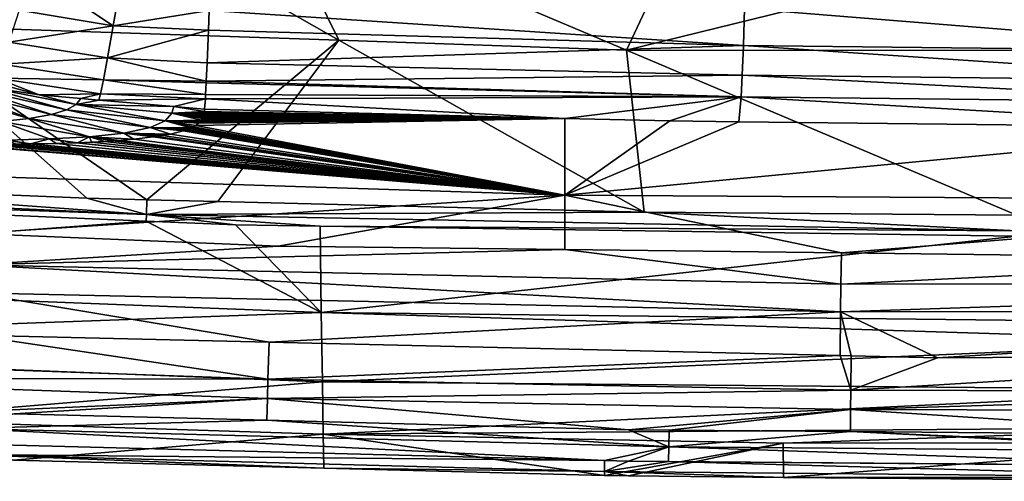
# Model space of a CAD drawing. Extents: x -850 to 850, y -400 to 400.
# Drawn here: x -345 to -67, y -400 to -270 of the extents above; entities that cross this region are included whole.
import ezdxf

# ---------------------------------------------------------------- set-up
doc = ezdxf.new("R2010")
doc.units = 0
doc.header["$MEASUREMENT"] = 0
doc.layers.add('LAYER00001', color=7, linetype='CONTINUOUS')

msp = doc.modelspace()

# ---------------------------------------------------------------- linework, layer by layer
at = {"layer": 'LAYER00001', "color": 7}
for points in [[(-380.62, -271.41, 15), (-498.42, -227.4, 15), (-326.86, -234.6, 15)], [(-380.62, -271.41, 15), (-326.86, -234.6, 15), (-254.78, -275.71, 15)], [(-254.78, -275.71, 15), (-326.86, -234.6, 15), (-274.28, -235.89, 15)], [(-254.78, -275.71, 15), (-274.28, -235.89, 15), (-173.78, -278.47, 15)], [(-274.28, -235.89, 15), (-155.18, -238.8, 15), (-173.78, -278.47, 15)], [(-173.78, -278.47, 15), (-155.18, -238.8, 15), (-16.53, -239.78, 15)], [(-173.78, -278.47, 15), (-16.53, -239.78, 15), (-3, -278.56, 15)], [(-341.47, -256.18, 136.59), (-344.86, -267.26, 143.3), (-318.3, -271.67, 143.76)], [(-341.47, -256.18, 136.59), (-318.3, -271.67, 143.76), (-316.41, -260.39, 136.94)], [(-316.41, -260.39, 136.94), (-318.3, -271.67, 143.76), (-291.31, -267.33, 139.96)], [(-347.73, -276.2, 153.19), (-318.3, -271.67, 143.76), (-344.86, -267.26, 143.3)], [(-318.3, -271.67, 143.76), (-291.52, -272.81, 145.08), (-291.31, -267.33, 139.96)], [(-291.52, -272.81, 145.08), (-140.82, -277.21, 146.6), (-291.31, -267.33, 139.96)], [(-291.31, -267.33, 139.96), (-140.82, -277.21, 146.6), (-140.51, -266.76, 140.06)], [(9.87, -278.85, 150.11), (-140.51, -266.76, 140.06), (-140.82, -277.21, 146.6)], [(10.08, -268.38, 143.59), (-140.51, -266.76, 140.06), (9.87, -278.85, 150.11)], [(-380.62, -271.41, 15), (-325.76, -320.21, 83.35), (-431.49, -315.91, 83.35)], [(-254.78, -275.71, 15), (-308.82, -320.63, 83.35), (-380.62, -271.41, 15)], [(-308.82, -320.63, 83.35), (-325.76, -320.21, 83.35), (-380.62, -271.41, 15)], [(-319.89, -280.65, 153.66), (-318.3, -271.67, 143.76), (-347.73, -276.2, 153.19)], [(-319.89, -280.65, 153.66), (-291.52, -272.83, 145.11), (-318.3, -271.67, 143.76)], [(-291.52, -272.83, 145.11), (-291.52, -272.81, 145.08), (-318.3, -271.67, 143.76)], [(-291.87, -282.05, 153.72), (-291.52, -272.83, 145.11), (-319.89, -280.65, 153.66)], [(-140.82, -277.21, 146.6), (-291.52, -272.83, 145.11), (-291.87, -282.05, 153.72)], [(-291.52, -272.81, 145.08), (-291.52, -272.83, 145.11), (-140.82, -277.21, 146.6)], [(-349.83, -282.41, 165.21), (-319.89, -280.65, 153.66), (-347.73, -276.2, 153.19)], [(-254.78, -275.71, 15), (-288.85, -321.13, 83.35), (-308.82, -320.63, 83.35)], [(-140.82, -277.21, 146.6), (-291.87, -282.05, 153.72), (-141.15, -285.53, 155.69)], [(-168.82, -324.12, 83.35), (-288.85, -321.13, 83.35), (-254.78, -275.71, 15)], [(-173.78, -278.47, 15), (-168.82, -324.12, 83.35), (-254.78, -275.71, 15)], [(9.61, -287.2, 159.17), (-140.82, -277.21, 146.6), (-141.15, -285.53, 155.69)], [(9.87, -278.85, 150.11), (-140.82, -277.21, 146.6), (9.61, -287.2, 159.17)], [(-3, -278.56, 15), (-63.79, -325.02, 83.35), (-173.78, -278.47, 15)], [(-173.78, -278.47, 15), (-63.79, -325.02, 83.35), (-168.82, -324.12, 83.35)], [(-351.19, -286.4, 178.1), (-321.08, -286.85, 165.59), (-349.83, -282.41, 165.21)], [(-321.08, -286.85, 165.59), (-319.89, -280.65, 153.66), (-349.83, -282.41, 165.21)], [(-321.08, -286.85, 165.59), (-292.12, -287.2, 165.11), (-319.89, -280.65, 153.66)], [(-292.12, -287.2, 165.11), (-291.87, -282.05, 153.72), (-319.89, -280.65, 153.66)], [(-141.15, -285.53, 155.69), (-291.87, -282.05, 153.72), (-292.12, -287.2, 165.11)], [(-141.15, -285.53, 155.69), (-292.12, -287.2, 165.11), (-141.48, -291.66, 166.99)], [(9.31, -293.34, 170.45), (-141.15, -285.53, 155.69), (-141.48, -291.66, 166.99)], [(9.61, -287.2, 159.17), (-141.15, -285.53, 155.69), (9.31, -293.34, 170.45)], [(-339.17, -291.11, 188.78), (-351.69, -287.71, 188.11), (-355.01, -288.69, 192.3)], [(-339.17, -291.11, 188.78), (-351.19, -286.4, 178.1), (-351.69, -287.71, 188.11)], [(-339.17, -291.11, 188.78), (-321.9, -290.84, 178.39), (-351.19, -286.4, 178.1)], [(-321.9, -290.84, 178.39), (-321.08, -286.85, 165.59), (-351.19, -286.4, 178.1)], [(-321.9, -290.84, 178.39), (-292.3, -290.98, 173.44), (-321.08, -286.85, 165.59)], [(-292.3, -290.98, 173.44), (-292.14, -287.74, 166.29), (-321.08, -286.85, 165.59)], [(-292.14, -287.74, 166.29), (-292.12, -287.2, 165.11), (-321.08, -286.85, 165.59)], [(-141.48, -291.66, 166.99), (-292.14, -287.74, 166.29), (-292.3, -290.98, 173.44)], [(-141.48, -291.66, 166.99), (-292.12, -287.2, 165.11), (-292.14, -287.74, 166.29)], [(-342, -297.75, 220.16), (-362.3, -289.93, 204.97), (-367.49, -290.5, 210.54)], [(-342, -297.75, 220.16), (-367.49, -290.5, 210.54), (-349.86, -298.57, 226.2)], [(-335.73, -296.65, 212.71), (-358.21, -289.32, 198.77), (-362.3, -289.93, 204.97)], [(-335.73, -296.65, 212.71), (-362.3, -289.93, 204.97), (-342, -297.75, 220.16)], [(-331.45, -295.3, 204.25), (-355.01, -288.69, 192.3), (-358.21, -289.32, 198.77)], [(-331.45, -295.3, 204.25), (-358.21, -289.32, 198.77), (-335.73, -296.65, 212.71)], [(-328.79, -293.81, 195.41), (-339.17, -291.11, 188.78), (-355.01, -288.69, 192.3)], [(-328.79, -293.81, 195.41), (-355.01, -288.69, 192.3), (-331.45, -295.3, 204.25)], [(-327.43, -292.12, 189.51), (-321.9, -290.84, 178.39), (-339.17, -291.11, 188.78)], [(-327.43, -292.12, 189.51), (-339.17, -291.11, 188.78), (-328.79, -293.81, 195.41)], [(-327.43, -292.12, 189.51), (-322.37, -292.56, 189.82), (-321.9, -290.84, 178.39)], [(-321.9, -290.84, 178.39), (-322.37, -292.56, 189.82), (-292.38, -292.17, 178.7)], [(-292.38, -292.17, 178.7), (-292.3, -290.98, 173.44), (-321.9, -290.84, 178.39)], [(-292.3, -290.98, 173.44), (-292.38, -292.17, 178.7), (-141.48, -291.66, 166.99)], [(-331.45, -295.3, 204.25), (-303.66, -298.4, 210.55), (-328.79, -293.81, 195.41)], [(-322.37, -292.56, 189.82), (-327.43, -292.12, 189.51), (-328.79, -293.81, 195.41)], [(-322.37, -292.56, 189.82), (-328.79, -293.81, 195.41), (-301.29, -294.38, 191.12)], [(-328.79, -293.81, 195.41), (-303.66, -298.4, 210.55), (-301.84, -296.24, 198.92)], [(-328.79, -293.81, 195.41), (-301.84, -296.24, 198.92), (-301.29, -294.38, 191.12)], [(-292.38, -292.17, 178.7), (-322.37, -292.56, 189.82), (-301.29, -294.38, 191.12)], [(-292.38, -292.17, 178.7), (-301.29, -294.38, 191.12), (-292.57, -295.13, 191.65)], [(-191.13, -297.7, 193.02), (-292.38, -292.17, 178.7), (-292.57, -295.13, 191.65)], [(-191.13, -297.7, 193.02), (-141.48, -291.66, 166.99), (-292.38, -292.17, 178.7)], [(-161.56, -298.45, 193.42), (-141.48, -291.66, 166.99), (-191.13, -297.7, 193.02)], [(-161.56, -298.45, 193.42), (-142.13, -298.67, 193.85), (-141.48, -291.66, 166.99)], [(8.61, -300.41, 197.19), (-141.48, -291.66, 166.99), (-142.13, -298.67, 193.85)], [(9.31, -293.34, 170.45), (-141.48, -291.66, 166.99), (8.61, -300.41, 197.19)], [(-342, -297.75, 220.16), (-315.3, -301.85, 231.29), (-335.73, -296.65, 212.71)], [(-335.73, -296.65, 212.71), (-307.95, -300.33, 221.66), (-331.45, -295.3, 204.25)], [(-335.73, -296.65, 212.71), (-315.3, -301.85, 231.29), (-307.95, -300.33, 221.66)], [(-331.45, -295.3, 204.25), (-307.95, -300.33, 221.66), (-303.66, -298.4, 210.55)], [(-303.66, -298.4, 210.55), (-293.46, -298.23, 207.95), (-301.84, -296.24, 198.92)], [(-301.29, -294.38, 191.12), (-301.84, -296.24, 198.92), (-292.62, -295.75, 194.83)], [(-301.84, -296.24, 198.92), (-292.65, -296.04, 196.37), (-292.62, -295.75, 194.83)], [(-301.84, -296.24, 198.92), (-292.68, -296.24, 197.37), (-292.65, -296.04, 196.37)], [(-292.7, -296.36, 198.04), (-292.68, -296.24, 197.37), (-301.84, -296.24, 198.92)], [(-301.84, -296.24, 198.92), (-293.46, -298.23, 207.95), (-293.15, -297.73, 205.27)], [(-301.84, -296.24, 198.92), (-293.15, -297.73, 205.27), (-292.98, -297.38, 203.38)], [(-292.98, -297.38, 203.38), (-292.86, -297.05, 201.64), (-301.84, -296.24, 198.92)], [(-301.84, -296.24, 198.92), (-292.86, -297.05, 201.64), (-292.79, -296.76, 200.1)], [(-301.84, -296.24, 198.92), (-292.79, -296.76, 200.1), (-292.7, -296.36, 198.04)], [(-301.29, -294.38, 191.12), (-292.62, -295.75, 194.83), (-292.57, -295.13, 191.65)], [(-191.13, -297.7, 193.02), (-292.7, -296.36, 198.04), (-292.79, -296.76, 200.1)], [(-191.13, -297.7, 193.02), (-292.68, -296.24, 197.37), (-292.7, -296.36, 198.04)], [(-292.65, -296.04, 196.37), (-292.68, -296.24, 197.37), (-191.13, -297.7, 193.02)], [(-191.13, -297.7, 193.02), (-292.62, -295.75, 194.83), (-292.65, -296.04, 196.37)], [(-292.57, -295.13, 191.65), (-292.62, -295.75, 194.83), (-191.13, -297.7, 193.02)], [(-349.86, -298.57, 226.2), (-325.05, -302.89, 238.84), (-342, -297.75, 220.16)], [(-348.23, -303.84, 248.65), (-336.23, -303.52, 244.47), (-349.86, -298.57, 226.2)], [(-349.86, -298.57, 226.2), (-336.23, -303.52, 244.47), (-325.05, -302.89, 238.84)], [(-342, -297.75, 220.16), (-325.05, -302.89, 238.84), (-315.3, -301.85, 231.29)], [(-307.95, -300.33, 221.66), (-296.45, -300.41, 220.12), (-303.66, -298.4, 210.55)], [(-303.66, -298.4, 210.55), (-293.64, -298.47, 209.26), (-293.46, -298.23, 207.95)], [(-295.08, -299.68, 215.97), (-294.34, -299.09, 212.7), (-303.66, -298.4, 210.55)], [(-303.66, -298.4, 210.55), (-294.34, -299.09, 212.7), (-293.87, -298.73, 210.65)], [(-293.87, -298.73, 210.65), (-293.64, -298.47, 209.26), (-303.66, -298.4, 210.55)], [(-303.66, -298.4, 210.55), (-296.45, -300.41, 220.12), (-295.85, -300.12, 218.46)], [(-303.66, -298.4, 210.55), (-295.85, -300.12, 218.46), (-295.08, -299.68, 215.97)], [(-191.13, -297.7, 193.02), (-294.34, -299.09, 212.7), (-295.08, -299.68, 215.97)], [(-191.13, -297.7, 193.02), (-295.08, -299.68, 215.97), (-191.14, -319.32, 317.92)], [(-293.87, -298.73, 210.65), (-294.34, -299.09, 212.7), (-191.13, -297.7, 193.02)], [(-191.13, -297.7, 193.02), (-293.64, -298.47, 209.26), (-293.87, -298.73, 210.65)], [(-191.13, -297.7, 193.02), (-293.46, -298.23, 207.95), (-293.64, -298.47, 209.26)], [(-293.15, -297.73, 205.27), (-293.46, -298.23, 207.95), (-191.13, -297.7, 193.02)], [(-191.13, -297.7, 193.02), (-292.98, -297.38, 203.38), (-293.15, -297.73, 205.27)], [(-191.13, -297.7, 193.02), (-292.86, -297.05, 201.64), (-292.98, -297.38, 203.38)], [(-292.79, -296.76, 200.1), (-292.86, -297.05, 201.64), (-191.13, -297.7, 193.02)], [(-161.56, -298.45, 193.42), (-191.13, -297.7, 193.02), (-191.14, -319.32, 317.92)], [(-191.14, -319.32, 317.92), (-142.13, -298.67, 193.85), (-161.56, -298.45, 193.42)], [(-191.14, -319.32, 317.92), (8.61, -300.41, 197.19), (-142.13, -298.67, 193.85)], [(-312.55, -303.6, 240.46), (-315.3, -301.85, 231.29), (-325.05, -302.89, 238.84)], [(-315.3, -301.85, 231.29), (-302.23, -302.14, 230.53), (-307.95, -300.33, 221.66)], [(-307.08, -302.96, 235.94), (-306.28, -302.85, 235.15), (-315.3, -301.85, 231.29)], [(-315.3, -301.85, 231.29), (-306.28, -302.85, 235.15), (-306.04, -302.81, 234.92)], [(-306.04, -302.81, 234.92), (-304.46, -302.56, 233.24), (-315.3, -301.85, 231.29)], [(-315.3, -301.85, 231.29), (-304.46, -302.56, 233.24), (-302.23, -302.14, 230.53)], [(-307.08, -302.96, 235.94), (-315.3, -301.85, 231.29), (-312.55, -303.6, 240.46)], [(-298.37, -301.14, 224.41), (-297.94, -301, 223.56), (-307.95, -300.33, 221.66)], [(-307.95, -300.33, 221.66), (-297.94, -301, 223.56), (-297.56, -300.86, 222.75)], [(-297.56, -300.86, 222.75), (-296.86, -300.59, 221.14), (-307.95, -300.33, 221.66)], [(-307.95, -300.33, 221.66), (-296.86, -300.59, 221.14), (-296.45, -300.41, 220.12)], [(-307.95, -300.33, 221.66), (-302.23, -302.14, 230.53), (-298.58, -301.2, 224.74)], [(-307.95, -300.33, 221.66), (-298.58, -301.2, 224.74), (-298.37, -301.14, 224.41)], [(-302.23, -302.14, 230.53), (-304.46, -302.56, 233.24), (-191.14, -319.32, 317.92)], [(-191.14, -319.32, 317.92), (-298.58, -301.2, 224.74), (-302.23, -302.14, 230.53)], [(-191.14, -319.32, 317.92), (-298.37, -301.14, 224.41), (-298.58, -301.2, 224.74)], [(-297.94, -301, 223.56), (-298.37, -301.14, 224.41), (-191.14, -319.32, 317.92)], [(-191.14, -319.32, 317.92), (-297.56, -300.86, 222.75), (-297.94, -301, 223.56)], [(-191.14, -319.32, 317.92), (-296.86, -300.59, 221.14), (-297.56, -300.86, 222.75)], [(-296.45, -300.41, 220.12), (-296.86, -300.59, 221.14), (-191.14, -319.32, 317.92)], [(-191.14, -319.32, 317.92), (-295.85, -300.12, 218.46), (-296.45, -300.41, 220.12)], [(-191.14, -319.32, 317.92), (-295.08, -299.68, 215.97), (-295.85, -300.12, 218.46)], [(68.61, -320.91, 317.92), (8.61, -300.41, 197.19), (-191.14, -319.32, 317.92)], [(-191.14, -319.32, 317.92), (-365, -304.93, 258.35), (-450.79, -310.98, 317.92)], [(-191.14, -319.32, 317.92), (-361.97, -304.96, 257.88), (-365, -304.93, 258.35)], [(-355.63, -305, 256.76), (-361.97, -304.96, 257.88), (-191.14, -319.32, 317.92)], [(-191.14, -319.32, 317.92), (-352.48, -305, 256.13), (-355.63, -305, 256.76)], [(-191.14, -319.32, 317.92), (-349.37, -304.99, 255.46), (-352.48, -305, 256.13)], [(-345.51, -304.97, 254.54), (-349.37, -304.99, 255.46), (-191.14, -319.32, 317.92)], [(-348.23, -303.84, 248.65), (-341.62, -304.92, 253.49), (-336.23, -303.52, 244.47)], [(-348.23, -303.84, 248.65), (-345.51, -304.97, 254.54), (-342.02, -304.93, 253.62)], [(-342.02, -304.93, 253.62), (-341.62, -304.92, 253.49), (-348.23, -303.84, 248.65)], [(-191.14, -319.32, 317.92), (-342.02, -304.93, 253.62), (-345.51, -304.97, 254.54)], [(-191.14, -319.32, 317.92), (-341.62, -304.92, 253.49), (-342.02, -304.93, 253.62)], [(-341.62, -304.92, 253.49), (-334.43, -304.79, 251.29), (-336.23, -303.52, 244.47)], [(-334.43, -304.79, 251.29), (-341.62, -304.92, 253.49), (-191.14, -319.32, 317.92)], [(-336.23, -303.52, 244.47), (-328.39, -304.6, 249.04), (-325.05, -302.89, 238.84)], [(-336.23, -303.52, 244.47), (-334.43, -304.79, 251.29), (-328.7, -304.61, 249.15)], [(-336.23, -303.52, 244.47), (-328.7, -304.61, 249.15), (-328.39, -304.6, 249.04)], [(-191.14, -319.32, 317.92), (-328.7, -304.61, 249.15), (-334.43, -304.79, 251.29)], [(-191.14, -319.32, 317.92), (-328.39, -304.6, 249.04), (-328.7, -304.61, 249.15)], [(-325.05, -302.89, 238.84), (-328.39, -304.6, 249.04), (-324.45, -304.43, 247.33)], [(-324.45, -304.43, 247.33), (-328.39, -304.6, 249.04), (-191.14, -319.32, 317.92)], [(-312.55, -303.6, 240.46), (-325.05, -302.89, 238.84), (-316.47, -303.94, 243.08)], [(-320.69, -304.22, 245.47), (-318.46, -304.08, 244.25), (-325.05, -302.89, 238.84)], [(-325.05, -302.89, 238.84), (-318.46, -304.08, 244.25), (-316.69, -303.95, 243.21)], [(-325.05, -302.89, 238.84), (-316.69, -303.95, 243.21), (-316.47, -303.94, 243.08)], [(-325.05, -302.89, 238.84), (-324.45, -304.43, 247.33), (-320.69, -304.22, 245.47)], [(-320.69, -304.22, 245.47), (-324.45, -304.43, 247.33), (-191.14, -319.32, 317.92)], [(-191.14, -319.32, 317.92), (-318.46, -304.08, 244.25), (-320.69, -304.22, 245.47)], [(-191.14, -319.32, 317.92), (-316.69, -303.95, 243.21), (-318.46, -304.08, 244.25)], [(-316.47, -303.94, 243.08), (-316.69, -303.95, 243.21), (-191.14, -319.32, 317.92)], [(-191.14, -319.32, 317.92), (-312.55, -303.6, 240.46), (-316.47, -303.94, 243.08)], [(-191.14, -319.32, 317.92), (-307.08, -302.96, 235.94), (-312.55, -303.6, 240.46)], [(-306.28, -302.85, 235.15), (-307.08, -302.96, 235.94), (-191.14, -319.32, 317.92)], [(-191.14, -319.32, 317.92), (-306.04, -302.81, 234.92), (-306.28, -302.85, 235.15)], [(-191.14, -319.32, 317.92), (-304.46, -302.56, 233.24), (-306.04, -302.81, 234.92)], [(-567.47, -313.02, 90.29), (-431.49, -315.91, 83.35), (-308.95, -324.8, 90.17)], [(-567.47, -313.02, 90.29), (-308.95, -324.8, 90.17), (-519.97, -317.6, 97.8)], [(-450.79, -310.98, 317.92), (-357.47, -330.17, 445), (-191.14, -319.32, 317.92)], [(-325.76, -320.21, 83.35), (-308.95, -324.8, 90.17), (-431.49, -315.91, 83.35)], [(-309.01, -326.65, 97.8), (-519.34, -342.29, 214.01), (-519.97, -317.6, 97.8)], [(-519.97, -317.6, 97.8), (-308.95, -324.8, 90.17), (-309.01, -326.65, 97.8)], [(-191.14, -319.32, 317.92), (-357.47, -330.17, 445), (-271.9, -333.71, 445)], [(-325.76, -320.21, 83.35), (-308.82, -320.63, 83.35), (-308.95, -324.8, 90.17)], [(-308.82, -320.63, 83.35), (-288.85, -321.13, 83.35), (-308.95, -324.8, 90.17)], [(-308.95, -324.8, 90.17), (-288.85, -321.13, 83.35), (-168.82, -324.12, 83.35)], [(-191.14, -319.32, 317.92), (-271.9, -333.71, 445), (-191.13, -334.69, 445)], [(-191.14, -319.32, 317.92), (-191.13, -334.69, 445), (-113.24, -335.64, 445)], [(-191.14, -319.32, 317.92), (-113.24, -335.64, 445), (68.61, -320.91, 317.92)], [(68.61, -320.91, 317.92), (-113.24, -335.64, 445), (28.4, -337.37, 445)], [(-308.95, -324.8, 90.17), (-168.82, -324.12, 83.35), (-63.82, -329.41, 90.17)], [(-63.82, -329.41, 90.17), (-168.82, -324.12, 83.35), (-63.79, -325.02, 83.35)], [(-259.76, -352.45, 214.01), (-519.34, -342.29, 214.01), (-309.01, -326.65, 97.8)], [(-283.93, -327.73, 97.8), (-309.01, -326.65, 97.8), (-308.95, -324.8, 90.17)], [(-309.01, -326.65, 97.8), (-283.93, -327.73, 97.8), (-259.76, -352.45, 214.01)], [(-283.93, -327.73, 97.8), (-308.95, -324.8, 90.17), (-260.08, -328.07, 97.8)], [(-260.08, -328.07, 97.8), (-308.95, -324.8, 90.17), (-63.82, -329.41, 90.17)], [(-259.76, -352.45, 214.01), (-283.93, -327.73, 97.8), (-260.08, -328.07, 97.8)], [(-259.76, -352.45, 214.01), (-260.08, -328.07, 97.8), (-63.82, -330.87, 97.8)], [(-260.08, -328.07, 97.8), (-63.82, -329.41, 90.17), (-63.82, -330.87, 97.8)], [(-357.78, -339.01, 504.58), (-271.9, -333.71, 445), (-357.47, -330.17, 445)], [(0, -355.33, 214.11), (-259.76, -352.45, 214.01), (-63.82, -330.87, 97.8)], [(-357.78, -339.01, 504.58), (-191.13, -334.69, 445), (-271.9, -333.71, 445)], [(-113.4, -344.46, 503.52), (-191.13, -334.69, 445), (-357.78, -339.01, 504.58)], [(-113.4, -344.46, 503.52), (-113.24, -335.64, 445), (-191.13, -334.69, 445)], [(28.4, -337.37, 445), (-113.24, -335.64, 445), (-113.4, -344.46, 503.52)], [(130.97, -344.06, 502.9), (28.4, -337.37, 445), (-113.4, -344.46, 503.52)], [(-113.49, -352.24, 530.97), (-357.78, -339.01, 504.58), (-357.96, -346.87, 531.8)], [(-113.49, -352.24, 530.97), (-113.4, -344.46, 503.52), (-357.78, -339.01, 504.58)], [(-259.76, -352.45, 214.01), (-518.67, -361.81, 331.08), (-519.34, -342.29, 214.01)], [(-113.49, -352.24, 530.97), (131.12, -351.79, 530.48), (130.97, -344.06, 502.9)], [(130.97, -344.06, 502.9), (-113.4, -344.46, 503.52), (-113.49, -352.24, 530.97)], [(-357.96, -346.87, 531.8), (-358.11, -358.82, 555), (-274.44, -360.79, 555)], [(-357.96, -346.87, 531.8), (-274.44, -360.79, 555), (-113.49, -352.24, 530.97)], [(-113.49, -352.24, 530.97), (-86.2, -365.23, 555), (131.12, -351.79, 530.48)], [(-86.2, -365.23, 555), (53.58, -364.33, 555), (131.12, -351.79, 530.48)], [(-259.42, -371.92, 331.08), (-518.67, -361.81, 331.08), (-259.76, -352.45, 214.01)], [(-113.49, -352.24, 530.97), (-274.44, -360.79, 555), (-113.57, -364.58, 555)], [(0, -360.58, 240.03), (-259.42, -371.92, 331.08), (-259.76, -352.45, 214.01)], [(0, -360.58, 240.03), (-259.76, -352.45, 214.01), (0, -355.33, 214.11)], [(-113.49, -352.24, 530.97), (-113.57, -364.58, 555), (-110.44, -364.66, 555)], [(-110.44, -364.66, 555), (-86.2, -365.23, 555), (-113.49, -352.24, 530.97)], [(-274.73, -371.2, 566.26), (-358.11, -358.82, 555), (-438.82, -365.38, 566.24)], [(-274.73, -371.2, 566.26), (-274.44, -360.79, 555), (-358.11, -358.82, 555)], [(-259.42, -371.92, 331.08), (-388.68, -382.54, 448.83), (-518.67, -361.81, 331.08)], [(-274.44, -360.79, 555), (-274.73, -371.2, 566.26), (-113.57, -364.58, 555)], [(0, -374.21, 331.24), (-259.42, -371.92, 331.08), (0, -360.58, 240.03)], [(-438.82, -365.38, 566.24), (-439.06, -370.81, 571.29), (-274.73, -371.2, 566.26)], [(-113.57, -364.58, 555), (-274.73, -371.2, 566.26), (-110.56, -374.35, 566.27)], [(-113.57, -364.58, 555), (-110.56, -374.35, 566.27), (-110.44, -364.66, 555)], [(53.64, -374.82, 566.27), (53.58, -364.33, 555), (-110.56, -374.35, 566.27)], [(-110.56, -374.35, 566.27), (53.58, -364.33, 555), (-86.2, -365.23, 555)], [(-110.56, -374.35, 566.27), (-86.2, -365.23, 555), (-110.44, -364.66, 555)], [(-439.06, -370.81, 571.29), (-359.44, -380.38, 574.75), (-274.88, -376.64, 571.3)], [(-274.73, -371.2, 566.26), (-439.06, -370.81, 571.29), (-274.88, -376.64, 571.3)], [(-274.73, -371.2, 566.26), (-274.88, -376.64, 571.3), (-110.56, -374.35, 566.27)], [(-259.15, -386.73, 448.83), (-388.68, -382.54, 448.83), (-259.42, -371.92, 331.08)], [(-110.56, -374.35, 566.27), (-274.88, -376.64, 571.3), (-110.62, -379.8, 571.31)], [(0, -374.21, 331.24), (-259.15, -386.73, 448.83), (-259.42, -371.92, 331.08)], [(0, -384.73, 401.65), (-259.15, -386.73, 448.83), (0, -374.21, 331.24)], [(-110.56, -374.35, 566.27), (-110.62, -379.8, 571.31), (53.64, -374.82, 566.27)], [(-274.88, -376.64, 571.3), (-359.44, -380.38, 574.75), (-346.25, -380.95, 574.75)], [(-274.88, -376.64, 571.3), (-346.25, -380.95, 574.75), (-275.05, -382.8, 574.75)], [(-173.15, -385.45, 574.75), (-274.88, -376.64, 571.3), (-275.05, -382.8, 574.75)], [(-173.15, -385.45, 574.75), (-110.62, -379.8, 571.31), (-274.88, -376.64, 571.3)], [(53.64, -374.82, 566.27), (-110.62, -379.8, 571.31), (53.67, -380.27, 571.31)], [(-161.78, -385.54, 574.75), (-110.62, -379.8, 571.31), (-173.15, -385.45, 574.75)], [(-161.78, -385.54, 574.75), (-110.69, -385.99, 574.75), (-110.62, -379.8, 571.31)], [(-110.62, -379.8, 571.31), (-110.69, -385.99, 574.75), (0, -386.95, 574.75)], [(-110.62, -379.8, 571.31), (0, -386.95, 574.75), (53.67, -380.27, 571.31)], [(-259.15, -386.73, 448.83), (-346.38, -394.01, 564.25), (-388.68, -382.54, 448.83)], [(-275.05, -382.8, 574.75), (-346.25, -380.95, 574.75), (-359.61, -385.14, 574.74)], [(-161.85, -390.3, 574.74), (-275.05, -382.8, 574.75), (-359.61, -385.14, 574.74)], [(-161.85, -390.3, 574.74), (-359.61, -385.14, 574.74), (-179.91, -394.16, 572.75)], [(-179.91, -394.16, 572.75), (-359.61, -385.14, 574.74), (-346.38, -389.83, 572.75)], [(-173.15, -385.45, 574.75), (-275.05, -382.8, 574.75), (-161.85, -390.3, 574.74)], [(0, -384.73, 401.65), (-129.59, -389.25, 448.83), (-259.15, -386.73, 448.83)], [(-161.85, -390.3, 574.74), (-161.78, -385.54, 574.75), (-173.15, -385.45, 574.75)], [(0, -389.17, 448.92), (-129.59, -389.25, 448.83), (0, -384.73, 401.65)], [(-259.04, -396.27, 564.25), (-346.38, -394.01, 564.25), (-259.15, -386.73, 448.83)], [(-259.04, -396.27, 564.25), (-259.15, -386.73, 448.83), (-179.99, -398.33, 564.25)], [(-179.99, -398.33, 564.25), (-259.15, -386.73, 448.83), (-129.59, -389.25, 448.83)], [(-161.78, -385.54, 574.75), (-161.85, -390.3, 574.74), (-110.69, -385.99, 574.75)], [(-161.85, -390.3, 574.74), (0, -391.56, 574.62), (-110.69, -385.99, 574.75)], [(-110.69, -385.99, 574.75), (0, -391.56, 574.62), (0, -390.99, 574.86)], [(-110.69, -385.99, 574.75), (0, -390.99, 574.86), (0, -386.95, 574.75)], [(-179.91, -394.16, 572.75), (-346.38, -389.83, 572.75), (-359.88, -392.41, 569.03)], [(-179.99, -398.33, 564.25), (-129.59, -389.25, 448.83), (-173.21, -398.5, 564.25)], [(-173.21, -394.33, 572.75), (-161.85, -390.3, 574.74), (-179.91, -394.16, 572.75)], [(-173.21, -398.5, 564.25), (-129.59, -389.25, 448.83), (-129.53, -398.88, 564.25)], [(-161.92, -394.43, 572.75), (-161.85, -390.3, 574.74), (-173.21, -394.33, 572.75)], [(-161.92, -394.43, 572.75), (0, -395.7, 572.85), (-161.85, -390.3, 574.74)], [(0, -395.7, 572.85), (0, -391.56, 574.62), (-161.85, -390.3, 574.74)], [(0, -389.17, 448.92), (-129.53, -398.88, 564.25), (-129.59, -389.25, 448.83)], [(0, -400, 564.25), (-129.53, -398.88, 564.25), (0, -389.17, 448.92)], [(-179.97, -397.26, 569.03), (-179.91, -394.16, 572.75), (-359.88, -392.41, 569.03)], [(-179.97, -397.26, 569.03), (-359.88, -392.41, 569.03), (-259.04, -396.27, 564.25)], [(-259.04, -396.27, 564.25), (-359.88, -392.41, 569.03), (-346.38, -394.01, 564.25)], [(-259.04, -396.27, 564.25), (-179.99, -398.33, 564.25), (-179.97, -397.26, 569.03)], [(-173.21, -394.33, 572.75), (-179.91, -394.16, 572.75), (-179.97, -397.26, 569.03)], [(-161.92, -394.43, 572.75), (-173.21, -394.33, 572.75), (-179.97, -397.26, 569.03)], [(0, -398.88, 569.03), (-161.92, -394.43, 572.75), (-179.97, -397.26, 569.03)], [(0, -395.83, 572.75), (-161.92, -394.43, 572.75), (0, -398.88, 569.03)], [(0, -395.83, 572.75), (0, -395.7, 572.85), (-161.92, -394.43, 572.75)], [(-179.97, -397.26, 569.03), (-179.99, -398.33, 564.25), (-173.21, -398.5, 564.25)], [(-179.97, -397.26, 569.03), (-173.21, -398.5, 564.25), (-129.53, -398.88, 564.25)], [(0, -398.88, 569.03), (-179.97, -397.26, 569.03), (0, -398.89, 568.98)], [(0, -398.89, 568.98), (-179.97, -397.26, 569.03), (-129.53, -398.88, 564.25)], [(0, -398.89, 568.98), (-129.53, -398.88, 564.25), (0, -400, 564.25)]]:
    msp.add_3dface(points, dxfattribs=at)

doc.saveas('drawing.dxf')
